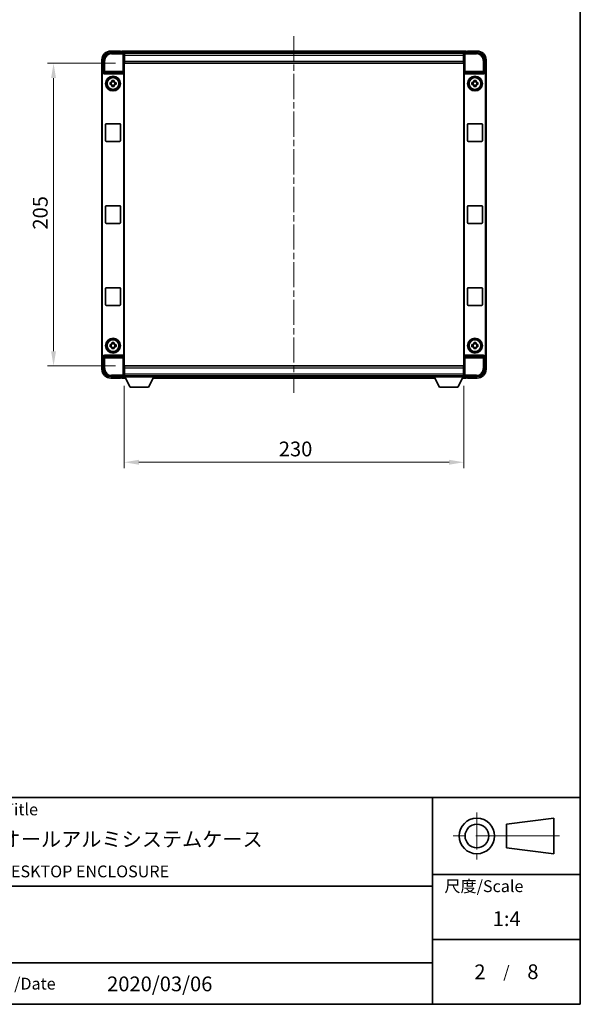
# Model space of a CAD drawing. Units: millimetres. Extents: x 0 to 8868, y 0 to 1124.
# Drawn here: x 2368 to 2747, y 0 to 667 of the extents above; entities that cross this region are included whole.
import ezdxf
from ezdxf.enums import TextEntityAlignment as Align

# ---------------------------------------------------------------- set-up
doc = ezdxf.new("R2010")
doc.units = ezdxf.units.MM
doc.header["$LTSCALE"] = 3
doc.linetypes.add('CHAIN', pattern=[0.3543, 0.2362, -0.0295, 0.0591, -0.0295])
doc.layers.get('Defpoints').update_dxf_attribs({"lineweight": 25})
for name, color, linetype, lineweight in [('Border (ISO)', 7, 'Continuous', 35), ('Centerline (ISO)', 131, 'Continuous', 18), ('Dimension (ISO)', 7, 'Continuous', 18), ('Hatch (ISO)', 1, 'Continuous', 18), ('Title (ISO)', 7, 'Continuous', 35), ('Visible (ISO)', 7, 'Continuous', 35), ('Visible Narrow (ISO)', 7, 'Continuous', 25)]:
    doc.layers.add(name, color=color, linetype=linetype, lineweight=lineweight)
doc.styles.add('Note Text (TK)', font='txt')
doc.styles.add('文字スタイル67', font='arial.ttf')
doc.dimstyles.new('Default - Method 1b (TK)', dxfattribs={"dimscale": 3, "dimtxt": 2.5, "dimasz": 2.5, "dimexe": 1, "dimexo": 1.5, "dimgap": 1, "dimtad": 1, "dimtoh": 1, "dimrnd": 1e-08, "dimdsep": 46, "dimtxsty": 'Note Text (TK)', "dimcen": 0.09, "dimdle": 5, "dimclrd": 100, "dimclre": 100, "dimclrt": 7, "dimadec": 1, "dimazin": 1, "dimtfac": 1, "dimtmove": 0, "dimatfit": 3, "dimfxl": 1, "dimtolj": 1, "dimlwd": -1, "dimlwe": -1, "dimarcsym": 0})

# ---------------------------------------------------------------- blocks, each defined once
blk = doc.blocks.new('図面枠 tk図枠')
at = {"layer": 'Border (ISO)'}
for p in [(405.5, 289), (14.5, 8)]:
    blk.add_line(p, (405.5, 8), dxfattribs=at)
blk = doc.blocks.new('表題欄 tk表題欄')
at = {"layer": 'Hatch (ISO)'}
h = blk.add_hatch(color=256, dxfattribs=at)
edge = h.paths.add_edge_path(flags=0)
edge.add_arc((95.58, 236.3), 0.596, 270, 360)
edge.add_line((96.17, 236.3), (96.17, 239.71))
edge.add_arc((95.58, 239.71), 0.596, 0, 90)
edge.add_line((95.58, 240.31), (79.14, 240.31))
edge.add_arc((79.14, 239.71), 0.596, 90, 180)
edge.add_line((78.54, 239.71), (78.54, 236.3))
edge.add_arc((79.14, 236.3), 0.596, 180, 270)
edge.add_line((79.14, 235.7), (95.58, 235.7))
edge = h.paths.add_edge_path()
edge.add_line((77.84, 239.96), (77.84, 236.05))
edge.add_arc((78.54, 236.05), 0.702, 180, 270)
edge.add_line((78.54, 235.35), (96.17, 235.35))
edge.add_arc((96.17, 236.05), 0.702, 270, 360)
edge.add_line((96.87, 236.05), (96.87, 239.96))
edge.add_arc((96.17, 239.96), 0.702, 0, 90)
edge.add_line((96.17, 240.66), (78.54, 240.66))
edge.add_arc((78.54, 239.96), 0.702, 90, 180)
for points in [[(79.07, 239.15), (79.07, 238.66), (79.92, 238.66), (79.92, 236.66), (80.51, 236.66), (80.51, 238.66), (81.36, 238.66), (81.36, 239.15)], [(85.68, 236.66), (84.94, 237.89), (84.42, 237.32), (84.42, 236.66), (83.9, 236.66), (83.9, 239.15), (84.42, 239.15), (84.42, 238.1), (85.39, 239.15), (86.11, 239.15), (85.32, 238.3), (86.3, 236.66)], [(92.09, 239.15), (92.09, 236.66), (92.61, 236.66), (92.61, 237.66), (93.77, 237.66), (93.77, 236.66), (94.29, 236.66), (94.29, 239.15), (93.77, 239.15), (93.77, 238.15), (92.61, 238.15), (92.61, 239.15)], [(94.84, 239.15), (94.84, 236.66), (95.36, 236.66), (95.36, 239.15)]]:
    blk.add_hatch(color=256, dxfattribs=at).paths.add_polyline_path(points)
h = blk.add_hatch(color=256, dxfattribs=at)
h.paths.add_polyline_path([(82.59, 237.71), (81.95, 237.71), (82.27, 238.58)], flags=0)
h.paths.add_polyline_path([(82.78, 237.2), (81.76, 237.2), (81.57, 236.66), (80.95, 236.66), (81.86, 239.15), (82.68, 239.15), (83.59, 236.66), (82.98, 236.66)])
h = blk.add_hatch(color=256, dxfattribs=at)
h.paths.add_polyline_path([(87.53, 237.71), (88.16, 237.71), (87.85, 238.58)], flags=0)
h.paths.add_polyline_path([(87.14, 236.66), (87.34, 237.2), (88.35, 237.2), (88.55, 236.66), (89.17, 236.66), (88.25, 239.15), (87.44, 239.15), (86.52, 236.66)])
h = blk.add_hatch(color=256, dxfattribs=at)
edge = h.paths.add_edge_path()
edge.add_arc((90.52, 237.9), 1.27, 38.5505, 336.582)
edge.add_line((91.69, 237.4), (91.17, 237.62))
edge.add_ellipse((90.52, 237.9), major_axis=(0, -0.8), ratio=0.867347, start_angle=128.5505, end_angle=426.582, ccw=False)
edge.add_line((91.09, 238.36), (91.52, 238.7))
at = {"layer": 'Title (ISO)'}
for p, q in [((74.71, 244.05), (255.71, 244.05)), ((74.71, 209.05), (74.71, 244.05)), ((149.71, 244.05), (149.71, 209.05)), ((230.71, 244.05), (230.71, 209.05)), ((255.71, 244.05), (255.71, 209.05)), ((243.21, 239.55), (251.21, 240.55)), ((251.21, 234.55), (251.21, 240.55)), ((243.21, 239.55), (243.21, 235.55)), ((243.21, 235.55), (251.21, 234.55)), ((230.71, 231.05), (255.71, 231.05)), ((74.71, 229.05), (230.71, 229.05)), ((99.71, 229.05), (99.71, 209.05)), ((124.71, 229.05), (124.71, 209.05)), ((230.71, 220.05), (255.71, 220.05)), ((149.71, 216.05), (230.71, 216.05)), ((255.71, 209.05), (74.71, 209.05))]:
    blk.add_line(p, q, dxfattribs=at)
at = {"layer": 'Title (ISO)', "color": 4, "linetype": 'CHAIN', "lineweight": 18, "ltscale": 8.88956}
blk.add_line((238.21, 241.55), (238.21, 233.55), dxfattribs=at)
at = {"layer": 'Title (ISO)', "color": 4, "linetype": 'CHAIN', "lineweight": 18, "ltscale": 20.001633}
blk.add_line((252.21, 237.55), (234.21, 237.55), dxfattribs=at)
at = {"layer": 'Title (ISO)'}
for radius in [3, 2]:
    blk.add_circle((238.21, 237.55), radius, dxfattribs=at)
at = {"layer": 'Title (ISO)', "color": 1, "char_height": 2, "line_spacing_factor": 1.5, "style": 'Note Text (TK)'}
for s, insert, attachment_point in [('\\fＭＳ Ｐゴシック|b0|i0;\\H2.0000;品名/Title', (151.71, 242.05), 4), ('\\fＭＳ Ｐゴシック|b0|i0;\\H2.0000;尺度/Scale', (232.71, 229.05), 4), ('\\fＭＳ Ｐゴシック|b0|i0;\\H2.0000;承認/Approved', (87.21, 227.05), 5), ('\\fＭＳ Ｐゴシック|b0|i0;\\H2.0000;検図/Checked', (112.21, 227.05), 5), ('\\fＭＳ Ｐゴシック|b0|i0;\\H2.0000;製図/Created', (137.21, 227.05), 5), ('\\fＭＳ Ｐゴシック|b0|i0;\\H2.0000;作成日/Date', (151.71, 212.55), 4)]:
    blk.add_mtext(s, dxfattribs=dict(at, insert=insert, attachment_point=attachment_point))
at = {"layer": 'Title (ISO)', "color": 7, "line_spacing_factor": 1.5, "style": 'Note Text (TK)'}
for s, insert, char_height, attachment_point in [('株式会社タカチ電機工業', (99.87, 238.05), 2.5, 4), ('\\fArial|b0|i0;\\H1.4986;TAKACHI ELECTRONICS ENCLOSURE CO., LTD.', (99.87, 232.05), 1.4986, 4), ('\\fＭＳ Ｐゴシック|b0|i0;\\H2.0000;/', (243.21, 214.55), 2, 5)]:
    blk.add_mtext(s, dxfattribs=dict(at, insert=insert, char_height=char_height, attachment_point=attachment_point))
at = {"layer": 'Title (ISO)', "color": 7}
for tag, p, height, style in [('<品名>_001', (157.62, 235.75), 2.5, 'Note Text (TK)'), ('<Title>_001', (157.49, 230.55), 2, '文字スタイル67'), ('<ページ_No.>_001', (237.95, 213.3), 2.5, 'Note Text (TK)'), ('<総ページ数>_001', (246.8, 213.3), 2.5, 'Note Text (TK)'), ('作成日_001', (175.63, 211.28), 2.5, 'Note Text (TK)')]:
    blk.add_attdef(tag, p, '', height=height, dxfattribs=dict(at, style=style))
at = {"layer": 'Title (ISO)', "color": 7, "style": 'Note Text (TK)'}
blk.add_attdef('<尺度>', text='', height=2.5, dxfattribs=at).set_placement((243.21, 223.55), align=Align.MIDDLE_CENTER)
blk = doc.blocks.new('*D67')
at = {"layer": 'Defpoints', "color": 0}
for p in [(2438.45, 637.31), (2390.45, 432.31), (2438.45, 432.31)]:
    blk.add_point(p, dxfattribs=at)
at = {"layer": 'Dimension (ISO)', "color": 100}
for p, q in [((2432.45, 637.31), (2386.45, 637.31)), ((2390.45, 627.31), (2390.45, 442.31)), ((2432.45, 432.31), (2386.45, 432.31))]:
    blk.add_line(p, q, dxfattribs=at)
for points in [[(2388.78, 627.31), (2392.11, 627.31), (2390.45, 637.31)], [(2388.78, 442.31), (2392.11, 442.31), (2390.45, 432.31)]]:
    blk.add_solid(points, dxfattribs=at)
at = {"layer": 'Dimension (ISO)', "color": 7, "insert": (2381.45, 524.64), "char_height": 10, "attachment_point": 4, "rotation": 90, "style": 'Note Text (TK)'}
blk.add_mtext('\\A1;205', dxfattribs=at)
blk = doc.blocks.new('*D68')
at = {"layer": 'Defpoints', "color": 0}
for p in [(2438.2, 424.86), (2668.2, 424.86), (2668.2, 367.09)]:
    blk.add_point(p, dxfattribs=at)
at = {"layer": 'Dimension (ISO)', "color": 100}
for p, q in [((2438.2, 418.86), (2438.2, 363.09)), ((2668.2, 418.86), (2668.2, 363.09)), ((2448.2, 367.09), (2658.2, 367.09))]:
    blk.add_line(p, q, dxfattribs=at)
for points in [[(2448.2, 368.76), (2448.2, 365.43), (2438.2, 367.09)], [(2658.2, 368.76), (2658.2, 365.43), (2668.2, 367.09)]]:
    blk.add_solid(points, dxfattribs=at)
at = {"layer": 'Dimension (ISO)', "color": 7, "insert": (2542.91, 376.09), "char_height": 10, "attachment_point": 4, "style": 'Note Text (TK)'}
blk.add_mtext('\\A1;230', dxfattribs=at)

msp = doc.modelspace()

# ---------------------------------------------------------------- linework, layer by layer
at = {"layer": 'Centerline (ISO)', "linetype": 'CHAIN', "ltscale": 23.990969}
msp.add_line((2553.198, 655.5573), (2553.198, 414.0573), dxfattribs=at)
at = {"layer": 'Visible (ISO)'}
for p, q in [((2429.1949, 644.5573), (2437.6983, 644.5573)), ((2435.698, 645.5573), (2429.198, 645.5573)), ((2435.698, 645.5573), (2435.698, 645.3073)), ((2435.698, 645.2573), (2435.698, 645.3073)), ((2436.448, 645.2573), (2435.698, 645.2573)), ((2669.698, 645.5573), (2436.698, 645.5573)), ((2436.698, 645.2573), (2436.698, 645.5573)), ((2436.698, 645.2573), (2436.698, 644.8073)), ((2436.698, 645.0073), (2436.698, 644.5573)), ((2668.2648, 644.3073), (2438.1312, 644.3073)), ((2438.198, 644.0576), (2438.198, 638.3073)), ((2438.448, 644.0573), (2438.198, 644.0573)), ((2438.198, 643.0573), (2438.448, 643.0573)), ((2438.448, 641.5573), (2438.198, 641.5573)), ((2438.448, 642.5573), (2438.448, 644.0573)), ((2667.948, 644.0573), (2438.448, 644.0573)), ((2438.448, 642.5573), (2438.448, 638.8073)), ((2668.198, 644.0573), (2667.948, 644.0573)), ((2667.948, 644.0573), (2667.948, 642.5573)), ((2667.948, 643.0573), (2668.198, 643.0573)), ((2667.948, 638.8073), (2667.948, 642.5573)), ((2668.198, 641.5573), (2667.948, 641.5573)), ((2668.198, 638.3073), (2668.198, 644.0576)), ((2668.6977, 644.5573), (2677.201, 644.5573)), ((2669.698, 645.5573), (2669.698, 645.2573)), ((2669.698, 644.8073), (2669.698, 645.2573)), ((2669.698, 644.5573), (2669.698, 645.0073)), ((2670.698, 645.2573), (2669.948, 645.2573)), ((2670.698, 645.3073), (2670.698, 645.5573)), ((2677.198, 645.5573), (2670.698, 645.5573)), ((2670.698, 645.3073), (2670.698, 645.2573)), ((2423.198, 639.5573), (2423.198, 630.0579)), ((2424.198, 631.0573), (2424.198, 639.5603)), ((2438.448, 640.0573), (2438.198, 640.0573)), ((2438.448, 638.5573), (2438.198, 638.5573)), ((2438.198, 638.3073), (2438.198, 431.3073)), ((2438.448, 637.3073), (2438.448, 638.8073)), ((2667.948, 637.3073), (2438.448, 637.3073)), ((2668.198, 640.0573), (2667.948, 640.0573)), ((2667.948, 638.8073), (2667.948, 637.3073)), ((2668.198, 638.5573), (2667.948, 638.5573)), ((2668.198, 431.3073), (2668.198, 638.3073)), ((2682.198, 639.5603), (2682.198, 631.0573)), ((2683.198, 630.0579), (2683.198, 639.5573)), ((2423.198, 439.5567), (2423.198, 630.0579)), ((2423.4599, 439.8186), (2423.4599, 629.796)), ((2424.1974, 631.0573), (2424.198, 631.0573)), ((2424.198, 631.0573), (2424.4599, 630.7954)), ((2424.4593, 630.7954), (2424.4599, 630.7954)), ((2424.4599, 630.7954), (2424.4599, 630.5689)), ((2424.9559, 630.0573), (2437.4401, 630.0573)), ((2437.9361, 439.0456), (2437.9361, 630.5689)), ((2668.4599, 630.5689), (2668.4599, 439.0456)), ((2668.9559, 630.0573), (2681.4401, 630.0573)), ((2682.198, 631.0573), (2681.9361, 630.7954)), ((2681.9361, 630.7954), (2681.9367, 630.7954)), ((2681.9361, 630.5689), (2681.9361, 630.7954)), ((2682.198, 631.0573), (2682.1986, 631.0573)), ((2682.9361, 629.796), (2682.9361, 439.8186)), ((2683.198, 630.0579), (2683.198, 439.5567)), ((2428.6873, 624.2739), (2429.3062, 624.2739)), ((2429.3062, 622.8406), (2428.6873, 622.8406)), ((2429.5412, 624.2739), (2429.5412, 622.8406)), ((2429.9813, 624.9491), (2429.9813, 625.5679)), ((2431.4146, 624.714), (2429.9813, 624.714)), ((2429.9813, 622.4005), (2431.4146, 622.4005)), ((2429.9813, 621.5466), (2429.9813, 622.1655)), ((2431.4146, 625.5679), (2431.4146, 624.9491)), ((2431.4146, 622.1655), (2431.4146, 621.5466)), ((2431.8547, 624.2739), (2431.8547, 622.8406)), ((2432.0898, 624.2739), (2432.7086, 624.2739)), ((2432.7086, 622.8406), (2432.0898, 622.8406)), ((2673.6873, 624.2739), (2674.3062, 624.2739)), ((2674.3062, 622.8406), (2673.6873, 622.8406)), ((2674.5412, 624.2739), (2674.5412, 622.8406)), ((2674.9813, 624.9491), (2674.9813, 625.5679)), ((2676.4146, 624.714), (2674.9813, 624.714)), ((2674.9813, 622.4005), (2676.4146, 622.4005)), ((2674.9813, 621.5466), (2674.9813, 622.1655)), ((2676.4146, 625.5679), (2676.4146, 624.9491)), ((2676.4146, 622.1655), (2676.4146, 621.5466)), ((2676.8547, 624.2739), (2676.8547, 622.8406)), ((2677.0898, 624.2739), (2677.7086, 624.2739)), ((2677.7086, 622.8406), (2677.0898, 622.8406)), ((2425.698, 584.8073), (2425.698, 595.8073)), ((2426.198, 596.3073), (2435.198, 596.3073)), ((2435.698, 595.8073), (2435.698, 584.8073)), ((2670.698, 584.8073), (2670.698, 595.8073)), ((2671.198, 596.3073), (2680.198, 596.3073)), ((2680.698, 595.8073), (2680.698, 584.8073)), ((2435.198, 584.3073), (2426.198, 584.3073)), ((2680.198, 584.3073), (2671.198, 584.3073)), ((2425.698, 529.3073), (2425.698, 540.3073)), ((2426.198, 540.8073), (2435.198, 540.8073)), ((2435.698, 540.3073), (2435.698, 529.3073)), ((2670.698, 529.3073), (2670.698, 540.3073)), ((2671.198, 540.8073), (2680.198, 540.8073)), ((2680.698, 540.3073), (2680.698, 529.3073)), ((2435.198, 528.8073), (2426.198, 528.8073)), ((2680.198, 528.8073), (2671.198, 528.8073)), ((2425.698, 473.8073), (2425.698, 484.8073)), ((2426.198, 485.3073), (2435.198, 485.3073)), ((2435.698, 484.8073), (2435.698, 473.8073)), ((2670.698, 473.8073), (2670.698, 484.8073)), ((2671.198, 485.3073), (2680.198, 485.3073)), ((2680.698, 484.8073), (2680.698, 473.8073)), ((2435.198, 473.3073), (2426.198, 473.3073)), ((2680.198, 473.3073), (2671.198, 473.3073)), ((2428.6873, 446.7739), (2429.3062, 446.7739)), ((2429.5412, 446.7739), (2429.5412, 445.3406)), ((2429.9813, 447.4491), (2429.9813, 448.0679)), ((2431.4146, 447.214), (2429.9813, 447.214)), ((2431.4146, 448.0679), (2431.4146, 447.4491)), ((2431.8547, 446.7739), (2431.8547, 445.3406)), ((2432.0898, 446.7739), (2432.7086, 446.7739)), ((2673.6873, 446.7739), (2674.3062, 446.7739)), ((2674.5412, 446.7739), (2674.5412, 445.3406)), ((2674.9813, 447.4491), (2674.9813, 448.0679)), ((2676.4146, 447.214), (2674.9813, 447.214)), ((2676.4146, 448.0679), (2676.4146, 447.4491)), ((2676.8547, 446.7739), (2676.8547, 445.3406)), ((2677.0898, 446.7739), (2677.7086, 446.7739)), ((2429.3062, 445.3406), (2428.6873, 445.3406)), ((2429.9813, 444.9005), (2431.4146, 444.9005)), ((2429.9813, 444.0466), (2429.9813, 444.6655)), ((2431.4146, 444.6655), (2431.4146, 444.0466)), ((2432.7086, 445.3406), (2432.0898, 445.3406)), ((2674.3062, 445.3406), (2673.6873, 445.3406)), ((2674.9813, 444.9005), (2676.4146, 444.9005)), ((2674.9813, 444.0466), (2674.9813, 444.6655)), ((2676.4146, 444.6655), (2676.4146, 444.0466)), ((2677.7086, 445.3406), (2677.0898, 445.3406)), ((2423.198, 439.5567), (2423.198, 430.0573)), ((2424.198, 438.5573), (2424.1974, 438.5573)), ((2424.198, 438.5573), (2424.4599, 438.8192)), ((2424.198, 430.0542), (2424.198, 438.5573)), ((2424.4599, 438.8192), (2424.4593, 438.8192)), ((2424.4599, 439.0456), (2424.4599, 438.8192)), ((2437.4401, 439.5573), (2424.9559, 439.5573)), ((2681.4401, 439.5573), (2668.9559, 439.5573)), ((2681.9361, 438.8192), (2681.9361, 439.0456)), ((2682.198, 438.5573), (2681.9361, 438.8192)), ((2681.9367, 438.8192), (2681.9361, 438.8192)), ((2682.1986, 438.5573), (2682.198, 438.5573)), ((2682.198, 438.5573), (2682.198, 430.0542)), ((2683.198, 430.0573), (2683.198, 439.5567)), ((2438.198, 431.3073), (2438.198, 425.557)), ((2438.198, 431.0573), (2438.448, 431.0573)), ((2438.198, 429.5573), (2438.448, 429.5573)), ((2438.198, 428.0573), (2438.448, 428.0573)), ((2438.448, 432.3073), (2667.948, 432.3073)), ((2438.448, 430.8073), (2438.448, 432.3073)), ((2438.448, 430.8073), (2438.448, 427.0573)), ((2438.448, 425.5573), (2438.448, 427.0573)), ((2667.948, 432.3073), (2667.948, 430.8073)), ((2667.948, 431.0573), (2668.198, 431.0573)), ((2667.948, 427.0573), (2667.948, 430.8073)), ((2667.948, 429.5573), (2668.198, 429.5573)), ((2667.948, 428.0573), (2668.198, 428.0573)), ((2667.948, 427.0573), (2667.948, 425.5573)), ((2668.198, 425.557), (2668.198, 431.3073)), ((2437.6983, 425.0573), (2429.1949, 425.0573)), ((2429.198, 424.0573), (2435.698, 424.0573)), ((2435.698, 424.3073), (2435.698, 424.3573)), ((2435.698, 424.3573), (2436.448, 424.3573)), ((2435.698, 424.3073), (2435.698, 424.0573)), ((2436.698, 425.0573), (2436.698, 424.6073)), ((2436.698, 424.8073), (2436.698, 424.3573)), ((2436.698, 424.0573), (2436.698, 424.3573)), ((2436.698, 424.0573), (2439.1096, 424.0573)), ((2438.1312, 425.3073), (2438.198, 425.3073)), ((2438.448, 426.5573), (2438.198, 426.5573)), ((2438.198, 425.5573), (2438.448, 425.5573)), ((2438.198, 425.5573), (2438.198, 424.8573)), ((2438.198, 425.5573), (2458.798, 425.5573)), ((2438.198, 424.8573), (2458.798, 424.8573)), ((2438.448, 425.5573), (2667.948, 425.5573)), ((2442.248, 417.9573), (2438.698, 424.8573)), ((2454.748, 417.9573), (2458.298, 424.8573)), ((2457.8864, 424.0573), (2648.5096, 424.0573)), ((2458.798, 425.5573), (2458.798, 424.8573)), ((2458.798, 425.3073), (2647.598, 425.3073)), ((2647.598, 425.5573), (2647.598, 424.8573)), ((2647.598, 425.5573), (2668.198, 425.5573)), ((2647.598, 424.8573), (2668.198, 424.8573)), ((2651.648, 417.9573), (2648.098, 424.8573)), ((2664.148, 417.9573), (2667.698, 424.8573)), ((2667.2864, 424.0573), (2669.698, 424.0573)), ((2668.198, 426.5573), (2667.948, 426.5573)), ((2667.948, 425.5573), (2668.198, 425.5573)), ((2668.198, 425.5573), (2668.198, 424.8573)), ((2668.198, 425.3073), (2668.2648, 425.3073)), ((2677.201, 425.0573), (2668.6977, 425.0573)), ((2669.698, 424.6073), (2669.698, 425.0573)), ((2669.698, 424.3573), (2669.698, 424.8073)), ((2669.698, 424.3573), (2669.698, 424.0573)), ((2669.948, 424.3573), (2670.698, 424.3573)), ((2670.698, 424.3573), (2670.698, 424.3073)), ((2670.698, 424.0573), (2670.698, 424.3073)), ((2670.698, 424.0573), (2677.198, 424.0573)), ((2442.248, 417.9573), (2454.748, 417.9573)), ((2651.648, 417.9573), (2664.148, 417.9573))]:
    msp.add_line(p, q, dxfattribs=at)
for centre, radius in [((2430.698, 623.5573), 5), ((2430.698, 623.5573), 4.15), ((2430.698, 623.5573), 4.0013), ((2675.698, 623.5573), 5), ((2675.698, 623.5573), 4.15), ((2675.698, 623.5573), 4.0013), ((2430.698, 446.0573), 5), ((2430.698, 446.0573), 4.15), ((2430.698, 446.0573), 4.0013), ((2675.698, 446.0573), 5), ((2675.698, 446.0573), 4.15), ((2675.698, 446.0573), 4.0013)]:
    msp.add_circle(centre, radius, dxfattribs=at)
for centre, radius, start, end in [((2429.198, 639.5573), 6, 90, 180), ((2436.448, 645.0073), 0.25, 0, 90), ((2669.948, 645.0073), 0.25, 90, 180), ((2677.198, 639.5573), 6, 0, 90), ((2430.698, 623.5573), 1.5655, 117.2450313, 152.7549687), ((2430.698, 623.5573), 1.5655, 207.2450313, 242.7549687), ((2430.698, 623.5573), 1.5655, 27.2450313, 62.7549687), ((2430.698, 623.5573), 1.5655, 297.2450313, 332.7549687), ((2675.698, 623.5573), 1.5655, 117.2450313, 152.7549687), ((2675.698, 623.5573), 1.5655, 207.2450313, 242.7549687), ((2675.698, 623.5573), 1.5655, 27.2450313, 62.7549687), ((2675.698, 623.5573), 1.5655, 297.2450313, 332.7549687), ((2426.198, 595.8073), 0.5, 90, 180), ((2435.198, 595.8073), 0.5, 0, 90), ((2671.198, 595.8073), 0.5, 90, 180), ((2680.198, 595.8073), 0.5, 0, 90), ((2426.198, 584.8073), 0.5, 180, 270), ((2435.198, 584.8073), 0.5, 270, 0), ((2671.198, 584.8073), 0.5, 180, 270), ((2680.198, 584.8073), 0.5, 270, 0), ((2426.198, 540.3073), 0.5, 90, 180), ((2435.198, 540.3073), 0.5, 0, 90), ((2671.198, 540.3073), 0.5, 90, 180), ((2680.198, 540.3073), 0.5, 0, 90), ((2426.198, 529.3073), 0.5, 180, 270), ((2435.198, 529.3073), 0.5, 270, 0), ((2671.198, 529.3073), 0.5, 180, 270), ((2680.198, 529.3073), 0.5, 270, 0), ((2426.198, 484.8073), 0.5, 90, 180), ((2435.198, 484.8073), 0.5, 0, 90), ((2671.198, 484.8073), 0.5, 90, 180), ((2680.198, 484.8073), 0.5, 0, 90), ((2426.198, 473.8073), 0.5, 180, 270), ((2435.198, 473.8073), 0.5, 270, 0), ((2671.198, 473.8073), 0.5, 180, 270), ((2680.198, 473.8073), 0.5, 270, 0), ((2430.698, 446.0573), 1.5655, 117.2450313, 152.7549687), ((2430.698, 446.0573), 1.5655, 27.2450313, 62.7549687), ((2675.698, 446.0573), 1.5655, 117.2450313, 152.7549687), ((2675.698, 446.0573), 1.5655, 27.2450313, 62.7549687), ((2430.698, 446.0573), 1.5655, 207.2450313, 242.7549687), ((2430.698, 446.0573), 1.5655, 297.2450313, 332.7549687), ((2675.698, 446.0573), 1.5655, 207.2450313, 242.7549687), ((2675.698, 446.0573), 1.5655, 297.2450313, 332.7549687), ((2429.198, 430.0573), 6, 180, 270), ((2677.198, 430.0573), 6, 270, 0), ((2436.448, 424.6073), 0.25, 270, 0), ((2669.948, 424.6073), 0.25, 180, 270)]:
    msp.add_arc(centre, radius, start, end, dxfattribs=at)
for centre, major_axis, ratio, start_param, end_param in [((2429.201, 639.5542), (-3.5398, 3.5398), 0.99878277, 5.49839613, 7.06797448), ((2437.6977, 644.057), (0.354, 0.354), 0.99878277, 5.49839613, 7.06797448), ((2668.6983, 644.057), (-0.354, 0.354), 0.99878277, 5.49839613, 7.06797448), ((2677.1949, 639.5542), (3.5398, 3.5398), 0.99878277, 5.49839613, 7.06797448), ((2424.1986, 630.0567), (-0.708, 0.708), 0.99878277, 5.49839613, 7.06797448), ((2424.4605, 629.7948), (-0.708, 0.708), 0.99878277, 5.49839613, 7.06797448), ((2424.9602, 630.5734), (-0.0697, -0.5117), 0.96815944, 4.8522561, 6.41439087), ((2437.4358, 630.5734), (0.0697, -0.5117), 0.96815944, 6.15197975, 7.71411451), ((2668.9602, 630.5734), (-0.0697, -0.5117), 0.96815944, 4.8522561, 6.41439087), ((2681.4358, 630.5734), (0.0697, -0.5117), 0.96815944, 6.15197975, 7.71411451), ((2681.9355, 629.7948), (0.708, 0.708), 0.99878277, 5.49839613, 7.06797448), ((2682.1974, 630.0567), (0.708, 0.708), 0.99878277, 5.49839613, 7.06797448), ((2424.1986, 439.5579), (-0.708, -0.708), 0.99878277, 5.49839613, 7.06797448), ((2424.4605, 439.8198), (-0.708, -0.708), 0.99878277, 5.49839613, 7.06797448), ((2424.9602, 439.0411), (-0.0697, 0.5117), 0.96815944, 6.15197975, 7.71411451), ((2437.4358, 439.0411), (0.0697, 0.5117), 0.96815944, 4.8522561, 6.41439087), ((2668.9602, 439.0411), (-0.0697, 0.5117), 0.96815944, 6.15197975, 7.71411451), ((2681.4358, 439.0411), (0.0697, 0.5117), 0.96815944, 4.8522561, 6.41439087), ((2681.9355, 439.8198), (0.708, -0.708), 0.99878277, 5.49839613, 7.06797448), ((2682.1974, 439.5579), (0.708, -0.708), 0.99878277, 5.49839613, 7.06797448), ((2429.201, 430.0603), (-3.5398, -3.5398), 0.99878277, 5.49839613, 7.06797448), ((2677.1949, 430.0603), (3.5398, -3.5398), 0.99878277, 5.49839613, 7.06797448), ((2437.6977, 425.5576), (0.354, -0.354), 0.99878277, 5.49839613, 7.06797448), ((2668.6983, 425.5576), (-0.354, -0.354), 0.99878277, 5.49839613, 7.06797448)]:
    msp.add_ellipse(centre, major_axis=major_axis, ratio=ratio, start_param=start_param, end_param=end_param, dxfattribs=at)
for points in [[(2428.6873, 622.8406), (2428.68, 623.0874), (2428.6766, 623.3309), (2428.6766, 623.7836), (2428.68, 624.0271), (2428.6873, 624.2739)], [(2429.9813, 625.5679), (2430.2281, 625.5753), (2430.4716, 625.5787), (2430.9243, 625.5787), (2431.1679, 625.5753), (2431.4146, 625.5679)], [(2431.4146, 621.5466), (2431.1679, 621.5393), (2430.9243, 621.5359), (2430.4716, 621.5359), (2430.2281, 621.5393), (2429.9813, 621.5466)], [(2432.7086, 624.2739), (2432.716, 624.0271), (2432.7194, 623.7836), (2432.7194, 623.3309), (2432.716, 623.0874), (2432.7086, 622.8406)], [(2673.6873, 622.8406), (2673.68, 623.0874), (2673.6766, 623.3309), (2673.6766, 623.7836), (2673.68, 624.0271), (2673.6873, 624.2739)], [(2674.9813, 625.5679), (2675.2281, 625.5753), (2675.4716, 625.5787), (2675.9243, 625.5787), (2676.1679, 625.5753), (2676.4146, 625.5679)], [(2676.4146, 621.5466), (2676.1679, 621.5393), (2675.9243, 621.5359), (2675.4716, 621.5359), (2675.2281, 621.5393), (2674.9813, 621.5466)], [(2677.7086, 624.2739), (2677.716, 624.0271), (2677.7194, 623.7836), (2677.7194, 623.3309), (2677.716, 623.0874), (2677.7086, 622.8406)], [(2428.6873, 445.3406), (2428.68, 445.5874), (2428.6766, 445.8309), (2428.6766, 446.2836), (2428.68, 446.5271), (2428.6873, 446.7739)], [(2429.9813, 448.0679), (2430.2281, 448.0753), (2430.4716, 448.0787), (2430.9243, 448.0787), (2431.1679, 448.0753), (2431.4146, 448.0679)], [(2432.7086, 446.7739), (2432.716, 446.5271), (2432.7194, 446.2836), (2432.7194, 445.8309), (2432.716, 445.5874), (2432.7086, 445.3406)], [(2673.6873, 445.3406), (2673.68, 445.5874), (2673.6766, 445.8309), (2673.6766, 446.2836), (2673.68, 446.5271), (2673.6873, 446.7739)], [(2674.9813, 448.0679), (2675.2281, 448.0753), (2675.4716, 448.0787), (2675.9243, 448.0787), (2676.1679, 448.0753), (2676.4146, 448.0679)], [(2677.7086, 446.7739), (2677.716, 446.5271), (2677.7194, 446.2836), (2677.7194, 445.8309), (2677.716, 445.5874), (2677.7086, 445.3406)], [(2431.4146, 444.0466), (2431.1679, 444.0393), (2430.9243, 444.0359), (2430.4716, 444.0359), (2430.2281, 444.0393), (2429.9813, 444.0466)], [(2676.4146, 444.0466), (2676.1679, 444.0393), (2675.9243, 444.0359), (2675.4716, 444.0359), (2675.2281, 444.0393), (2674.9813, 444.0466)]]:
    msp.add_open_spline(points, degree=3, knots=[4.331071921, 4.331071921, 4.331071921, 4.331071921, 4.398975087, 4.398975087, 4.466878254, 4.466878254, 4.466878254, 4.466878254], dxfattribs=at)
for points, weights in [([(2429.9813, 624.2739), (2429.716, 624.2739), (2429.3062, 624.2739)], [1.35956394726, 1.22656475141, 1.03074466748]), ([(2429.3062, 622.8406), (2429.716, 622.8406), (2429.9813, 622.8406)], [1.03074466748, 1.22656475141, 1.35956394726]), ([(2429.9813, 624.9491), (2429.9813, 624.5393), (2429.9813, 624.2739)], [1.03074466748, 1.22656475141, 1.35956394726]), ([(2429.9813, 622.8406), (2429.9813, 622.5753), (2429.9813, 622.1655)], [1.35956394726, 1.22656475141, 1.03074466748]), ([(2431.4146, 624.2739), (2431.4146, 624.5393), (2431.4146, 624.9491)], [1.35956394726, 1.22656475141, 1.03074466748]), ([(2432.0898, 624.2739), (2431.68, 624.2739), (2431.4146, 624.2739)], [1.03074466748, 1.22656475141, 1.35956394726]), ([(2431.4146, 622.1655), (2431.4146, 622.5753), (2431.4146, 622.8406)], [1.03074466748, 1.22656475141, 1.35956394726]), ([(2431.4146, 622.8406), (2431.68, 622.8406), (2432.0898, 622.8406)], [1.35956394726, 1.22656475141, 1.03074466748]), ([(2674.9813, 624.2739), (2674.716, 624.2739), (2674.3062, 624.2739)], [1.35956394726, 1.22656475141, 1.03074466748]), ([(2674.3062, 622.8406), (2674.716, 622.8406), (2674.9813, 622.8406)], [1.03074466748, 1.22656475141, 1.35956394726]), ([(2674.9813, 624.9491), (2674.9813, 624.5393), (2674.9813, 624.2739)], [1.03074466748, 1.22656475141, 1.35956394726]), ([(2674.9813, 622.8406), (2674.9813, 622.5753), (2674.9813, 622.1655)], [1.35956394726, 1.22656475141, 1.03074466748]), ([(2676.4146, 624.2739), (2676.4146, 624.5393), (2676.4146, 624.9491)], [1.35956394726, 1.22656475141, 1.03074466748]), ([(2677.0898, 624.2739), (2676.68, 624.2739), (2676.4146, 624.2739)], [1.03074466748, 1.22656475141, 1.35956394726]), ([(2676.4146, 622.1655), (2676.4146, 622.5753), (2676.4146, 622.8406)], [1.03074466748, 1.22656475141, 1.35956394726]), ([(2676.4146, 622.8406), (2676.68, 622.8406), (2677.0898, 622.8406)], [1.35956394726, 1.22656475141, 1.03074466748]), ([(2429.9813, 446.7739), (2429.716, 446.7739), (2429.3062, 446.7739)], [1.35956394726, 1.22656475141, 1.03074466748]), ([(2429.9813, 447.4491), (2429.9813, 447.0393), (2429.9813, 446.7739)], [1.03074466748, 1.22656475141, 1.35956394726]), ([(2431.4146, 446.7739), (2431.4146, 447.0393), (2431.4146, 447.4491)], [1.35956394726, 1.22656475141, 1.03074466748]), ([(2432.0898, 446.7739), (2431.68, 446.7739), (2431.4146, 446.7739)], [1.03074466748, 1.22656475141, 1.35956394726]), ([(2674.9813, 446.7739), (2674.716, 446.7739), (2674.3062, 446.7739)], [1.35956394726, 1.22656475141, 1.03074466748]), ([(2674.9813, 447.4491), (2674.9813, 447.0393), (2674.9813, 446.7739)], [1.03074466748, 1.22656475141, 1.35956394726]), ([(2676.4146, 446.7739), (2676.4146, 447.0393), (2676.4146, 447.4491)], [1.35956394726, 1.22656475141, 1.03074466748]), ([(2677.0898, 446.7739), (2676.68, 446.7739), (2676.4146, 446.7739)], [1.03074466748, 1.22656475141, 1.35956394726]), ([(2429.3062, 445.3406), (2429.716, 445.3406), (2429.9813, 445.3406)], [1.03074466748, 1.22656475141, 1.35956394726]), ([(2429.9813, 445.3406), (2429.9813, 445.0753), (2429.9813, 444.6655)], [1.35956394726, 1.22656475141, 1.03074466748]), ([(2431.4146, 444.6655), (2431.4146, 445.0753), (2431.4146, 445.3406)], [1.03074466748, 1.22656475141, 1.35956394726]), ([(2431.4146, 445.3406), (2431.68, 445.3406), (2432.0898, 445.3406)], [1.35956394726, 1.22656475141, 1.03074466748]), ([(2674.3062, 445.3406), (2674.716, 445.3406), (2674.9813, 445.3406)], [1.03074466748, 1.22656475141, 1.35956394726]), ([(2674.9813, 445.3406), (2674.9813, 445.0753), (2674.9813, 444.6655)], [1.35956394726, 1.22656475141, 1.03074466748]), ([(2676.4146, 444.6655), (2676.4146, 445.0753), (2676.4146, 445.3406)], [1.03074466748, 1.22656475141, 1.35956394726]), ([(2676.4146, 445.3406), (2676.68, 445.3406), (2677.0898, 445.3406)], [1.35956394726, 1.22656475141, 1.03074466748])]:
    msp.add_rational_spline(points, weights, degree=2, dxfattribs=at)
at = {"layer": 'Visible Narrow (ISO)'}
for p, q in [((2429.6146, 644.1376), (2429.1949, 644.5573)), ((2429.198, 645.5573), (2429.198, 645.3073)), ((2429.198, 645.3073), (2435.698, 645.3073)), ((2429.6146, 644.1376), (2429.6146, 643.6379)), ((2437.2786, 644.1376), (2429.6146, 644.1376)), ((2429.6146, 643.6379), (2437.2786, 643.6379)), ((2669.698, 645.2573), (2436.698, 645.2573)), ((2669.698, 644.8073), (2436.698, 644.8073)), ((2437.6983, 644.5573), (2437.2786, 644.1376)), ((2437.2786, 644.1376), (2437.2786, 643.6379)), ((2437.2786, 643.6379), (2437.7783, 643.6379)), ((2437.2786, 643.6379), (2437.2786, 631.7263)), ((2437.7783, 643.6379), (2438.198, 644.0576)), ((2437.7783, 631.7263), (2437.7783, 643.6379)), ((2438.448, 642.5573), (2438.198, 642.5573)), ((2438.448, 641.8573), (2438.198, 641.8573)), ((2438.448, 641.2573), (2438.198, 641.2573)), ((2438.448, 640.3573), (2438.198, 640.3573)), ((2667.948, 642.5573), (2438.448, 642.5573)), ((2668.198, 642.5573), (2667.948, 642.5573)), ((2668.198, 641.8573), (2667.948, 641.8573)), ((2668.198, 641.2573), (2667.948, 641.2573)), ((2668.198, 640.3573), (2667.948, 640.3573)), ((2668.198, 644.0576), (2668.6176, 643.6379)), ((2668.6176, 643.6379), (2668.6176, 631.7263)), ((2668.6176, 643.6379), (2669.1173, 643.6379)), ((2669.1173, 644.1376), (2668.6977, 644.5573)), ((2669.1173, 643.6379), (2669.1173, 644.1376)), ((2676.7814, 644.1376), (2669.1173, 644.1376)), ((2669.1173, 643.6379), (2676.7814, 643.6379)), ((2669.1173, 631.7263), (2669.1173, 643.6379)), ((2670.698, 645.3073), (2677.198, 645.3073)), ((2677.201, 644.5573), (2676.7814, 644.1376)), ((2676.7814, 644.1376), (2676.7814, 643.6379)), ((2677.198, 645.5573), (2677.198, 645.3073)), ((2423.198, 639.5573), (2423.448, 639.5573)), ((2423.448, 630.7192), (2423.448, 639.5573)), ((2424.198, 639.5603), (2424.6176, 639.1407)), ((2424.6176, 639.1407), (2425.1173, 639.1407)), ((2424.6176, 639.1407), (2424.6176, 631.7263)), ((2425.1173, 631.7263), (2425.1173, 639.1407)), ((2438.448, 639.7573), (2438.198, 639.7573)), ((2438.448, 639.0573), (2438.198, 639.0573)), ((2438.448, 638.8073), (2667.948, 638.8073)), ((2668.198, 639.7573), (2667.948, 639.7573)), ((2668.198, 639.0573), (2667.948, 639.0573)), ((2681.7783, 639.1407), (2681.2786, 639.1407)), ((2681.2786, 639.1407), (2681.2786, 631.7263)), ((2681.7783, 639.1407), (2682.198, 639.5603)), ((2681.7783, 631.7263), (2681.7783, 639.1407)), ((2682.948, 639.5573), (2682.948, 630.7192)), ((2683.198, 639.5573), (2682.948, 639.5573)), ((2423.198, 630.0579), (2423.4599, 629.796)), ((2424.4593, 630.7954), (2424.1974, 631.0573)), ((2424.6176, 631.7263), (2424.4599, 630.5689)), ((2425.1173, 631.7263), (2424.6176, 631.7263)), ((2424.9559, 630.0573), (2425.1173, 631.242)), ((2425.1173, 631.242), (2425.1173, 631.7263)), ((2437.2786, 631.7263), (2425.1173, 631.7263)), ((2425.1173, 631.242), (2437.2786, 631.242)), ((2437.7783, 631.7263), (2437.2786, 631.7263)), ((2437.2786, 631.7263), (2437.2786, 631.242)), ((2437.2786, 631.242), (2437.4401, 630.0573)), ((2437.9361, 630.5689), (2437.7783, 631.7263)), ((2668.6176, 631.7263), (2668.4599, 630.5689)), ((2669.1173, 631.7263), (2668.6176, 631.7263)), ((2668.9559, 630.0573), (2669.1173, 631.242)), ((2669.1173, 631.242), (2669.1173, 631.7263)), ((2681.2786, 631.7263), (2669.1173, 631.7263)), ((2669.1173, 631.242), (2681.2786, 631.242)), ((2681.7783, 631.7263), (2681.2786, 631.7263)), ((2681.2786, 631.7263), (2681.2786, 631.242)), ((2681.2786, 631.242), (2681.4401, 630.0573)), ((2681.9361, 630.5689), (2681.7783, 631.7263)), ((2682.1986, 631.0573), (2681.9367, 630.7954)), ((2682.9361, 629.796), (2683.198, 630.0579)), ((2423.4599, 439.8186), (2423.198, 439.5567)), ((2423.448, 430.0573), (2423.448, 438.8953)), ((2424.1974, 438.5573), (2424.4593, 438.8192)), ((2424.4599, 439.0456), (2424.6176, 437.8882)), ((2424.6176, 437.8882), (2425.1173, 437.8882)), ((2424.6176, 437.8882), (2424.6176, 430.4739)), ((2425.1173, 438.3726), (2424.9559, 439.5573)), ((2437.2786, 438.3726), (2425.1173, 438.3726)), ((2425.1173, 437.8882), (2425.1173, 438.3726)), ((2425.1173, 430.4739), (2425.1173, 437.8882)), ((2425.1173, 437.8882), (2437.2786, 437.8882)), ((2437.4401, 439.5573), (2437.2786, 438.3726)), ((2437.2786, 438.3726), (2437.2786, 437.8882)), ((2437.2786, 437.8882), (2437.7783, 437.8882)), ((2437.2786, 437.8882), (2437.2786, 425.9766)), ((2437.7783, 437.8882), (2437.9361, 439.0456)), ((2437.7783, 425.9766), (2437.7783, 437.8882)), ((2668.4599, 439.0456), (2668.6176, 437.8882)), ((2668.6176, 437.8882), (2669.1173, 437.8882)), ((2668.6176, 437.8882), (2668.6176, 425.9766)), ((2669.1173, 438.3726), (2668.9559, 439.5573)), ((2681.2786, 438.3726), (2669.1173, 438.3726)), ((2669.1173, 437.8882), (2669.1173, 438.3726)), ((2669.1173, 425.9766), (2669.1173, 437.8882)), ((2669.1173, 437.8882), (2681.2786, 437.8882)), ((2681.4401, 439.5573), (2681.2786, 438.3726)), ((2681.2786, 438.3726), (2681.2786, 437.8882)), ((2681.2786, 437.8882), (2681.7783, 437.8882)), ((2681.2786, 437.8882), (2681.2786, 430.4739)), ((2681.7783, 437.8882), (2681.9361, 439.0456)), ((2681.7783, 430.4739), (2681.7783, 437.8882)), ((2681.9367, 438.8192), (2682.1986, 438.5573)), ((2683.198, 439.5567), (2682.9361, 439.8186)), ((2682.948, 438.8953), (2682.948, 430.0573)), ((2423.198, 430.0573), (2423.448, 430.0573)), ((2424.6176, 430.4739), (2424.198, 430.0542)), ((2424.6176, 430.4739), (2425.1173, 430.4739)), ((2438.198, 430.5573), (2438.448, 430.5573)), ((2438.198, 429.8573), (2438.448, 429.8573)), ((2438.198, 429.2573), (2438.448, 429.2573)), ((2438.198, 428.3573), (2438.448, 428.3573)), ((2438.198, 427.7573), (2438.448, 427.7573)), ((2438.198, 427.0573), (2438.448, 427.0573)), ((2667.948, 430.8073), (2438.448, 430.8073)), ((2438.448, 427.0573), (2667.948, 427.0573)), ((2667.948, 430.5573), (2668.198, 430.5573)), ((2667.948, 429.8573), (2668.198, 429.8573)), ((2667.948, 429.2573), (2668.198, 429.2573)), ((2667.948, 428.3573), (2668.198, 428.3573)), ((2667.948, 427.7573), (2668.198, 427.7573)), ((2667.948, 427.0573), (2668.198, 427.0573)), ((2681.7783, 430.4739), (2681.2786, 430.4739)), ((2682.198, 430.0542), (2681.7783, 430.4739)), ((2683.198, 430.0573), (2682.948, 430.0573)), ((2429.1949, 425.0573), (2429.6146, 425.4769)), ((2435.698, 424.3073), (2429.198, 424.3073)), ((2429.198, 424.0573), (2429.198, 424.3073)), ((2437.2786, 425.9766), (2429.6146, 425.9766)), ((2429.6146, 425.4769), (2429.6146, 425.9766)), ((2429.6146, 425.4769), (2437.2786, 425.4769)), ((2436.698, 424.8073), (2438.7237, 424.8073)), ((2436.698, 424.3573), (2438.9552, 424.3573)), ((2437.2786, 425.9766), (2437.2786, 425.4769)), ((2437.7783, 425.9766), (2437.2786, 425.9766)), ((2437.2786, 425.4769), (2437.6983, 425.0573)), ((2438.198, 425.557), (2437.7783, 425.9766)), ((2458.0407, 424.3573), (2648.3552, 424.3573)), ((2458.2723, 424.8073), (2648.1237, 424.8073)), ((2667.4407, 424.3573), (2669.698, 424.3573)), ((2667.6723, 424.8073), (2669.698, 424.8073)), ((2668.6176, 425.9766), (2668.198, 425.557)), ((2669.1173, 425.9766), (2668.6176, 425.9766)), ((2668.6977, 425.0573), (2669.1173, 425.4769)), ((2669.1173, 425.4769), (2669.1173, 425.9766)), ((2676.7814, 425.9766), (2669.1173, 425.9766)), ((2669.1173, 425.4769), (2676.7814, 425.4769)), ((2677.198, 424.3073), (2670.698, 424.3073)), ((2676.7814, 425.4769), (2676.7814, 425.9766)), ((2676.7814, 425.4769), (2677.201, 425.0573)), ((2677.198, 424.0573), (2677.198, 424.3073))]:
    msp.add_line(p, q, dxfattribs=at)
for centre, start, end in [((2429.198, 639.5573), 90, 180), ((2677.198, 639.5573), 0, 90), ((2429.198, 430.0573), 180, 270), ((2677.198, 430.0573), 270, 0)]:
    msp.add_arc(centre, 5.75, start, end, dxfattribs=at)
for centre, major_axis, ratio, start_param, end_param in [((2429.6201, 639.1352), (-3.539, 3.539), 0.99902583, 5.49839613, 7.06797448), ((2429.6201, 639.1352), (-3.1859, 3.1859), 0.99878277, 5.49839613, 7.06797448), ((2437.2786, 643.6379), (-0.3536, 0.3536), 0.99878277, 3.9275998, 5.49717816), ((2669.1173, 643.6379), (-0.3536, -0.3536), 0.99878277, 3.9275998, 5.49717816), ((2676.7759, 639.1352), (3.539, 3.539), 0.99902583, 5.49839613, 7.06797448), ((2676.7759, 639.1352), (3.1859, 3.1859), 0.99878277, 5.49839613, 7.06797448), ((2425.1173, 631.7263), (-0.4954, 0.0675), 0.96815944, 0.13986712, 1.70200189), ((2437.2786, 631.7263), (0.4954, 0.0675), 0.96815944, 4.58118342, 6.14331819), ((2669.1173, 631.7263), (-0.4954, 0.0675), 0.96815944, 0.13986712, 1.70200189), ((2681.2786, 631.7263), (0.4954, 0.0675), 0.96815944, 4.58118342, 6.14331819), ((2425.1173, 437.8882), (-0.4954, -0.0675), 0.96815944, 4.58118342, 6.14331819), ((2437.2786, 437.8882), (0.4954, -0.0675), 0.96815944, 0.13986712, 1.70200189), ((2669.1173, 437.8882), (-0.4954, -0.0675), 0.96815944, 4.58118342, 6.14331819), ((2681.2786, 437.8882), (0.4954, -0.0675), 0.96815944, 0.13986712, 1.70200189), ((2429.6201, 430.4794), (-3.539, -3.539), 0.99902583, 5.49839613, 7.06797448), ((2429.6201, 430.4794), (-3.1859, -3.1859), 0.99878277, 5.49839613, 7.06797448), ((2676.7759, 430.4794), (3.539, -3.539), 0.99902583, 5.49839613, 7.06797448), ((2676.7759, 430.4794), (3.1859, -3.1859), 0.99878277, 5.49839613, 7.06797448), ((2437.2786, 425.9766), (0.3536, 0.3536), 0.99878277, 3.9275998, 5.49717816), ((2669.1173, 425.9766), (0.3536, -0.3536), 0.99878277, 3.9275998, 5.49717816)]:
    msp.add_ellipse(centre, major_axis=major_axis, ratio=ratio, start_param=start_param, end_param=end_param, dxfattribs=at)

# ---------------------------------------------------------------- block references
at = {"xscale": 4, "yscale": 4, "zscale": 4}
msp.add_blockref('図面枠 tk図枠', (1125, -32), dxfattribs=at)
ref = msp.add_blockref('表題欄 tk表題欄', (1724.1647, -836.211), dxfattribs=dict(xscale=4, yscale=4, zscale=4))
ref.add_attrib('<品名>_001', 'オールアルミシステムケース', (2354.6591, 106.8011), dxfattribs={"layer": 'Title (ISO)', "color": 7, "height": 10, "style": 'Note Text (TK)'})
ref.add_attrib('<尺度>_001', '1:4', (2687.7102, 53), dxfattribs={"layer": 'Title (ISO)', "color": 7, "height": 10, "style": 'Note Text (TK)'})
ref.add_attrib('作成日_001', '2020/03/06', (2426.6932, 8.8295), dxfattribs={"layer": 'Title (ISO)', "color": 7, "height": 10, "style": 'Note Text (TK)'})
ref.add_attrib('<Title>_001', 'DESKTOP ENCLOSURE', (2354.1378, 85.9973), dxfattribs={"layer": 'Title (ISO)', "color": 7, "height": 8, "style": '文字スタイル67'})
ref.add_attrib('<ページ_No.>_001', '2', (2675.279, 16.9795), dxfattribs={"layer": 'Title (ISO)', "color": 7, "height": 10, "style": 'Note Text (TK)'})
ref.add_attrib('<総ページ数>_001', '8', (2711.1392, 17.0648), dxfattribs={"layer": 'Title (ISO)', "color": 7, "height": 10, "style": 'Note Text (TK)'})

# ---------------------------------------------------------------- dimensions: what is measured, and where the dimension line sits
at = {"layer": 'Dimension (ISO)', "color": 100}
for base, p1, p2, angle, picture, middle in [((2390.448, 432.3073), (2438.448, 637.3073), (2438.448, 432.3073), 90, '*D67', (2390.448, 534.8073)), ((2668.198, 367.0931), (2438.198, 424.8573), (2668.198, 424.8573), 180, '*D68', (2553.198, 367.0931))]:
    dim = msp.add_linear_dim(base=base, p1=p1, p2=p2, angle=angle, dimstyle='Default - Method 1b (TK)', override={"dimscale": 0, "dimtxt": 10, "dimasz": 10, "dimexe": 4, "dimexo": 6, "dimgap": 4, "dimtoh": 0, "dimdec": 2, "dimcen": 0.36, "dimtol": 0, "dimlim": 0, "dimtp": 0, "dimtm": 0, "dimtdec": 2, "dimtofl": 0, "dimatfit": 1}, dxfattribs=at)
    dim.commit()
    dim.dimension.update_dxf_attribs({"geometry": picture, "text_midpoint": middle, "dimtype": 160})

doc.saveas('drawing.dxf')
